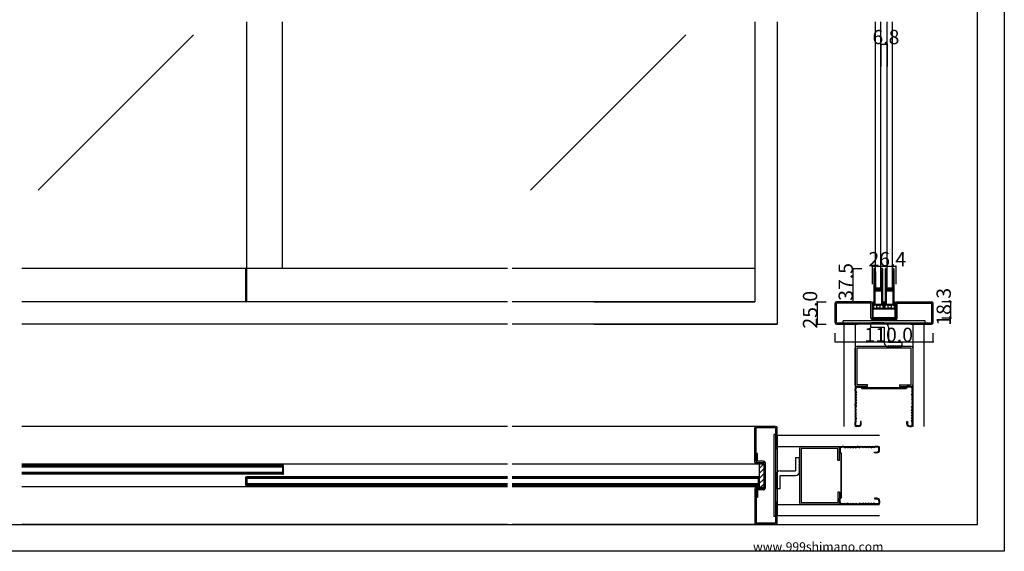
# Model space of a CAD drawing. Extents: x 0 to 1680, y 0 to 1186.
# Drawn here: x 575 to 1680, y 2 to 599 of the extents above; entities that cross this region are included whole.
import ezdxf

# ---------------------------------------------------------------- set-up
doc = ezdxf.new("R2010")
doc.units = 0
doc.header["$LTSCALE"] = 4
doc.header["$MEASUREMENT"] = 0
for name, color, linetype in [('_0-0_', 7, 'CONTINUOUS'), ('_0-1_', 7, 'CONTINUOUS'), ('_0-2_', 7, 'CONTINUOUS'), ('_0-3_', 7, 'CONTINUOUS'), ('_0-4_', 7, 'CONTINUOUS')]:
    doc.layers.add(name, color=color, linetype=linetype)

msp = doc.modelspace()

# ---------------------------------------------------------------- linework, layer by layer
at = {"layer": '_0-0_', "color": 7, "linetype": 'Continuous'}
for p, q in [((1680, 1186), (1680, 2)), ((1650, 32), (1650, 1156)), ((30, 32), (1650, 32)), ((1680, 2), (0, 2))]:
    msp.add_line(p, q, dxfattribs=at)
at = {"layer": '_0-1_', "color": 7, "linetype": 'Continuous'}
for p, q in [((1122.5, 319.5), (577.5, 319.5)), ((828.8, 282), (828.8, 319.5)), ((830, 282), (830, 319.5)), ((1400, 319.5), (1127.5, 319.5)), ((1533.6, 318.7), (1533.6, 317.7)), ((1533.6, 317.7), (1533.6, 316.5)), ((1533.6, 316.5), (1533.6, 311.5)), ((1533.6, 311.5), (1533.6, 305)), ((1534.2, 317.7), (1534.2, 318.7)), ((1534.2, 316.5), (1534.2, 317.7)), ((1534.2, 311.5), (1534.2, 316.5)), ((1534.2, 305), (1534.2, 311.5)), ((1534.5, 318.7), (1534.5, 317.7)), ((1534.5, 317.7), (1534.5, 316.5)), ((1534.5, 316.5), (1534.5, 311.5)), ((1534.5, 311.5), (1534.5, 305)), ((1535.1, 317.7), (1535.1, 318.7)), ((1535.1, 316.5), (1535.1, 317.7)), ((1535.1, 311.5), (1535.1, 316.5)), ((1535.1, 305), (1535.1, 311.5)), ((1542.1, 318.7), (1542.1, 317.7)), ((1542.1, 317.7), (1542.1, 317.5)), ((1542.1, 317.5), (1542.1, 315.5)), ((1542.1, 315.5), (1542.1, 313.2)), ((1542.1, 313.2), (1542.1, 312)), ((1542.1, 312), (1542.1, 310)), ((1542.1, 310), (1542.1, 308.8)), ((1542.7, 317.7), (1542.7, 318.7)), ((1542.7, 317.5), (1542.7, 317.7)), ((1542.7, 315.5), (1542.7, 317.5)), ((1542.7, 313.2), (1542.7, 315.5)), ((1542.7, 312), (1542.7, 313.2)), ((1542.7, 310), (1542.7, 312)), ((1542.7, 308.8), (1542.7, 310)), ((1543, 318.7), (1543, 317.7)), ((1543, 317.7), (1543, 317.5)), ((1543, 317.5), (1543, 314.8)), ((1543, 314.8), (1543, 313.2)), ((1543, 313.2), (1543, 312)), ((1543, 312), (1543, 310)), ((1543, 310), (1543, 308.8)), ((1543.6, 317.7), (1543.6, 318.7)), ((1543.6, 317.5), (1543.6, 317.7)), ((1543.6, 314.8), (1543.6, 317.5)), ((1543.6, 313.2), (1543.6, 314.8)), ((1543.6, 312), (1543.6, 313.2)), ((1543.6, 310), (1543.6, 312)), ((1543.6, 308.8), (1543.6, 310)), ((1546.4, 318.7), (1546.4, 317.7)), ((1546.4, 317.7), (1546.4, 316.5)), ((1546.4, 316.5), (1546.4, 311.5)), ((1546.4, 311.5), (1546.4, 305)), ((1547, 317.7), (1547, 318.7)), ((1547, 316.5), (1547, 317.7)), ((1547, 311.5), (1547, 316.5)), ((1547, 305), (1547, 311.5)), ((1547.3, 318.7), (1547.3, 317.7)), ((1547.3, 317.7), (1547.3, 316.5)), ((1547.3, 316.5), (1547.3, 311.5)), ((1547.3, 311.5), (1547.3, 305)), ((1547.9, 317.7), (1547.9, 318.7)), ((1547.9, 316.5), (1547.9, 317.7)), ((1547.9, 311.5), (1547.9, 316.5)), ((1547.9, 305), (1547.9, 311.5)), ((1554.9, 318.7), (1554.9, 317.7)), ((1554.9, 317.7), (1554.9, 317.5)), ((1554.9, 317.5), (1554.9, 315.5)), ((1554.9, 315.5), (1554.9, 313.2)), ((1554.9, 313.2), (1554.9, 312)), ((1554.9, 312), (1554.9, 310)), ((1554.9, 310), (1554.9, 308.8)), ((1555.5, 317.7), (1555.5, 318.7)), ((1555.5, 317.5), (1555.5, 317.7)), ((1555.5, 315.5), (1555.5, 317.5)), ((1555.5, 313.2), (1555.5, 315.5)), ((1555.5, 312), (1555.5, 313.2)), ((1555.5, 310), (1555.5, 312)), ((1555.5, 308.8), (1555.5, 310)), ((1555.8, 318.7), (1555.8, 317.7)), ((1555.8, 317.7), (1555.8, 317.5)), ((1555.8, 317.5), (1555.8, 314.8)), ((1555.8, 314.8), (1555.8, 313.2)), ((1555.8, 313.2), (1555.8, 312)), ((1555.8, 312), (1555.8, 310)), ((1555.8, 310), (1555.8, 308.8)), ((1556.4, 317.7), (1556.4, 318.7)), ((1556.4, 317.5), (1556.4, 317.7)), ((1556.4, 314.8), (1556.4, 317.5)), ((1556.4, 313.2), (1556.4, 314.8)), ((1556.4, 312), (1556.4, 313.2)), ((1556.4, 310), (1556.4, 312)), ((1556.4, 308.8), (1556.4, 310)), ((1533.6, 305), (1533.6, 303.8)), ((1533.6, 303.8), (1533.6, 297.7)), ((1534.2, 303.8), (1534.2, 305)), ((1534.2, 297.7), (1534.2, 303.8)), ((1534.5, 305), (1534.5, 303.8)), ((1534.5, 303.8), (1534.5, 299.9)), ((1534.5, 299.9), (1534.5, 297.8)), ((1535.1, 303.8), (1535.1, 305)), ((1535.1, 299.9), (1535.1, 303.8)), ((1535.1, 297.8), (1535.1, 299.9)), ((1542.1, 308.8), (1542.1, 302.8)), ((1542.1, 302.8), (1542.1, 300.6)), ((1542.1, 300.6), (1542.1, 300)), ((1542.1, 300), (1542.1, 299.8)), ((1542.1, 299.8), (1542.1, 299.1)), ((1542.1, 299.1), (1542.1, 298.5)), ((1542.1, 298.5), (1542.1, 297)), ((1542.7, 302.8), (1542.7, 308.8)), ((1542.7, 300.6), (1542.7, 302.8)), ((1542.7, 300), (1542.7, 300.6)), ((1542.7, 299.8), (1542.7, 300)), ((1542.7, 299.1), (1542.7, 299.8)), ((1542.7, 298.5), (1542.7, 299.1)), ((1542.7, 297), (1542.7, 298.5)), ((1543, 308.8), (1543, 302.8)), ((1543, 302.8), (1543, 294.3)), ((1543.6, 302.8), (1543.6, 308.8)), ((1543.6, 294.3), (1543.6, 302.8)), ((1546.4, 305), (1546.4, 303.8)), ((1546.4, 303.8), (1546.4, 297.7)), ((1547, 303.8), (1547, 305)), ((1547, 297.7), (1547, 303.8)), ((1547.3, 305), (1547.3, 303.8)), ((1547.3, 303.8), (1547.3, 299.9)), ((1547.3, 299.9), (1547.3, 297.8)), ((1547.9, 303.8), (1547.9, 305)), ((1547.9, 299.9), (1547.9, 303.8)), ((1547.9, 297.8), (1547.9, 299.9)), ((1554.9, 308.8), (1554.9, 302.8)), ((1554.9, 302.8), (1554.9, 300.6)), ((1554.9, 300.6), (1554.9, 300)), ((1554.9, 300), (1554.9, 299.8)), ((1554.9, 299.8), (1554.9, 299.1)), ((1554.9, 299.1), (1554.9, 298.5)), ((1554.9, 298.5), (1554.9, 297)), ((1555.5, 302.8), (1555.5, 308.8)), ((1555.5, 300.6), (1555.5, 302.8)), ((1555.5, 300), (1555.5, 300.6)), ((1555.5, 299.8), (1555.5, 300)), ((1555.5, 299.1), (1555.5, 299.8)), ((1555.5, 298.5), (1555.5, 299.1)), ((1555.5, 297), (1555.5, 298.5)), ((1555.8, 308.8), (1555.8, 302.8)), ((1555.8, 302.8), (1555.8, 294.3)), ((1556.4, 302.8), (1556.4, 308.8)), ((1556.4, 294.3), (1556.4, 302.8)), ((1533.6, 297.7), (1533.6, 288)), ((1533.6, 288), (1533.6, 286)), ((1534.2, 288), (1534.2, 297.7)), ((1534.2, 286), (1534.2, 288)), ((1534.5, 295), (1534.5, 293.7)), ((1534.5, 293.7), (1534.5, 293.5)), ((1534.5, 293.5), (1534.5, 292.7)), ((1534.5, 292.7), (1534.5, 288)), ((1534.5, 288), (1534.5, 286)), ((1535.1, 293.7), (1535.1, 295)), ((1535.1, 293.5), (1535.1, 293.7)), ((1535.1, 292.7), (1535.1, 293.5)), ((1535.1, 288), (1535.1, 292.7)), ((1535.1, 286), (1535.1, 288)), ((1535.9, 296.7), (1535.3, 296.7)), ((1535.3, 296.7), (1535.3, 296.1)), ((1535.3, 296.1), (1535.9, 296.1)), ((1535.9, 295.1), (1535.3, 295.1)), ((1535.3, 295.1), (1535.3, 294.5)), ((1535.3, 294.5), (1535.9, 294.5)), ((1537.5, 297.5), (1535.4, 297.5)), ((1535.4, 296.9), (1537.5, 296.9)), ((1537.5, 295.9), (1535.4, 295.9)), ((1535.4, 295.3), (1537.5, 295.3)), ((1536.2, 296.7), (1535.9, 296.7)), ((1535.9, 296.1), (1536.2, 296.1)), ((1536.2, 295.1), (1535.9, 295.1)), ((1535.9, 294.5), (1536.2, 294.5)), ((1536.7, 296.7), (1536.2, 296.7)), ((1536.2, 296.1), (1536.7, 296.1)), ((1536.7, 295.1), (1536.2, 295.1)), ((1536.2, 294.5), (1536.7, 294.5)), ((1537.7, 296.7), (1536.7, 296.7)), ((1536.7, 296.1), (1537.7, 296.1)), ((1537.7, 295.1), (1536.7, 295.1)), ((1536.7, 294.5), (1537.7, 294.5)), ((1538.1, 297.5), (1537.5, 297.5)), ((1537.5, 296.9), (1538.1, 296.9)), ((1538.1, 295.9), (1537.5, 295.9)), ((1537.5, 295.3), (1538.1, 295.3)), ((1538.3, 296.7), (1537.7, 296.7)), ((1537.7, 296.1), (1538.3, 296.1)), ((1538.3, 295.1), (1537.7, 295.1)), ((1537.7, 294.5), (1538.3, 294.5)), ((1538.5, 297.5), (1538.1, 297.5)), ((1538.1, 296.9), (1538.5, 296.9)), ((1538.5, 295.9), (1538.1, 295.9)), ((1538.1, 295.3), (1538.5, 295.3)), ((1538.5, 296.7), (1538.3, 296.7)), ((1538.3, 296.1), (1538.5, 296.1)), ((1538.5, 295.1), (1538.3, 295.1)), ((1538.3, 294.5), (1538.5, 294.5)), ((1539.5, 297.5), (1538.5, 297.5)), ((1538.5, 296.9), (1539.5, 296.9)), ((1539.5, 296.7), (1538.5, 296.7)), ((1538.5, 296.1), (1539.5, 296.1)), ((1539.5, 295.9), (1538.5, 295.9)), ((1538.5, 295.3), (1539.5, 295.3)), ((1539.5, 295.1), (1538.5, 295.1)), ((1538.5, 294.5), (1539.5, 294.5)), ((1539.7, 297.5), (1539.5, 297.5)), ((1539.5, 296.9), (1539.7, 296.9)), ((1539.7, 296.7), (1539.5, 296.7)), ((1539.5, 296.1), (1539.7, 296.1)), ((1539.7, 295.9), (1539.5, 295.9)), ((1539.5, 295.3), (1539.7, 295.3)), ((1539.7, 295.1), (1539.5, 295.1)), ((1539.5, 294.5), (1539.7, 294.5)), ((1540.5, 297.5), (1539.7, 297.5)), ((1539.7, 296.9), (1540.5, 296.9)), ((1541.8, 296.7), (1539.7, 296.7)), ((1539.7, 296.1), (1541.8, 296.1)), ((1540.5, 295.9), (1539.7, 295.9)), ((1539.7, 295.3), (1540.5, 295.3)), ((1541.8, 295.1), (1539.7, 295.1)), ((1539.7, 294.5), (1541.8, 294.5)), ((1541, 297.5), (1540.5, 297.5)), ((1540.5, 296.9), (1541, 296.9)), ((1541, 295.9), (1540.5, 295.9)), ((1540.5, 295.3), (1541, 295.3)), ((1541.3, 297.5), (1541, 297.5)), ((1541, 296.9), (1541.3, 296.9)), ((1541.3, 295.9), (1541, 295.9)), ((1541, 295.3), (1541.3, 295.3)), ((1541.9, 297.5), (1541.3, 297.5)), ((1541.3, 296.9), (1541.9, 296.9)), ((1541.9, 295.9), (1541.3, 295.9)), ((1541.3, 295.3), (1541.9, 295.3)), ((1541.9, 296.9), (1541.9, 297.5)), ((1541.9, 295.3), (1541.9, 295.9)), ((1542.1, 294.2), (1542.1, 292.1)), ((1542.1, 292.1), (1542.1, 288.2)), ((1542.1, 288.2), (1542.1, 287)), ((1542.7, 292.1), (1542.7, 294.2)), ((1542.7, 288.2), (1542.7, 292.1)), ((1542.7, 287), (1542.7, 288.2)), ((1543, 294.3), (1543, 288.2)), ((1543, 288.2), (1543, 287)), ((1543.6, 288.2), (1543.6, 294.3)), ((1543.6, 287), (1543.6, 288.2)), ((1546.4, 297.7), (1546.4, 288)), ((1546.4, 288), (1546.4, 286)), ((1547, 288), (1547, 297.7)), ((1547, 286), (1547, 288)), ((1547.3, 295), (1547.3, 293.7)), ((1547.3, 293.7), (1547.3, 293.5)), ((1547.3, 293.5), (1547.3, 292.7)), ((1547.3, 292.7), (1547.3, 288)), ((1547.3, 288), (1547.3, 286)), ((1547.9, 293.7), (1547.9, 295)), ((1547.9, 293.5), (1547.9, 293.7)), ((1547.9, 292.7), (1547.9, 293.5)), ((1547.9, 288), (1547.9, 292.7)), ((1547.9, 286), (1547.9, 288)), ((1548.7, 296.7), (1548.1, 296.7)), ((1548.1, 296.7), (1548.1, 296.1)), ((1548.1, 296.1), (1548.7, 296.1)), ((1548.7, 295.1), (1548.1, 295.1)), ((1548.1, 295.1), (1548.1, 294.5)), ((1548.1, 294.5), (1548.7, 294.5)), ((1550.3, 297.5), (1548.2, 297.5)), ((1548.2, 296.9), (1550.3, 296.9)), ((1550.3, 295.9), (1548.2, 295.9)), ((1548.2, 295.3), (1550.3, 295.3)), ((1549, 296.7), (1548.7, 296.7)), ((1548.7, 296.1), (1549, 296.1)), ((1549, 295.1), (1548.7, 295.1)), ((1548.7, 294.5), (1549, 294.5)), ((1549.5, 296.7), (1549, 296.7)), ((1549, 296.1), (1549.5, 296.1)), ((1549.5, 295.1), (1549, 295.1)), ((1549, 294.5), (1549.5, 294.5)), ((1550.5, 296.7), (1549.5, 296.7)), ((1549.5, 296.1), (1550.5, 296.1)), ((1550.5, 295.1), (1549.5, 295.1)), ((1549.5, 294.5), (1550.5, 294.5)), ((1550.9, 297.5), (1550.3, 297.5)), ((1550.3, 296.9), (1550.9, 296.9)), ((1550.9, 295.9), (1550.3, 295.9)), ((1550.3, 295.3), (1550.9, 295.3)), ((1551.1, 296.7), (1550.5, 296.7)), ((1550.5, 296.1), (1551.1, 296.1)), ((1551.1, 295.1), (1550.5, 295.1)), ((1550.5, 294.5), (1551.1, 294.5)), ((1551.3, 297.5), (1550.9, 297.5)), ((1550.9, 296.9), (1551.3, 296.9)), ((1551.3, 295.9), (1550.9, 295.9)), ((1550.9, 295.3), (1551.3, 295.3)), ((1551.3, 296.7), (1551.1, 296.7)), ((1551.1, 296.1), (1551.3, 296.1)), ((1551.3, 295.1), (1551.1, 295.1)), ((1551.1, 294.5), (1551.3, 294.5)), ((1552.3, 297.5), (1551.3, 297.5)), ((1551.3, 296.9), (1552.3, 296.9)), ((1552.3, 296.7), (1551.3, 296.7)), ((1551.3, 296.1), (1552.3, 296.1)), ((1552.3, 295.9), (1551.3, 295.9)), ((1551.3, 295.3), (1552.3, 295.3)), ((1552.3, 295.1), (1551.3, 295.1)), ((1551.3, 294.5), (1552.3, 294.5)), ((1552.5, 297.5), (1552.3, 297.5)), ((1552.3, 296.9), (1552.5, 296.9)), ((1552.5, 296.7), (1552.3, 296.7)), ((1552.3, 296.1), (1552.5, 296.1)), ((1552.5, 295.9), (1552.3, 295.9)), ((1552.3, 295.3), (1552.5, 295.3)), ((1552.5, 295.1), (1552.3, 295.1)), ((1552.3, 294.5), (1552.5, 294.5)), ((1553.3, 297.5), (1552.5, 297.5)), ((1552.5, 296.9), (1553.3, 296.9)), ((1554.6, 296.7), (1552.5, 296.7)), ((1552.5, 296.1), (1554.6, 296.1)), ((1553.3, 295.9), (1552.5, 295.9)), ((1552.5, 295.3), (1553.3, 295.3)), ((1554.6, 295.1), (1552.5, 295.1)), ((1552.5, 294.5), (1554.6, 294.5)), ((1553.8, 297.5), (1553.3, 297.5)), ((1553.3, 296.9), (1553.8, 296.9)), ((1553.8, 295.9), (1553.3, 295.9)), ((1553.3, 295.3), (1553.8, 295.3)), ((1554.1, 297.5), (1553.8, 297.5)), ((1553.8, 296.9), (1554.1, 296.9)), ((1554.1, 295.9), (1553.8, 295.9)), ((1553.8, 295.3), (1554.1, 295.3)), ((1554.7, 297.5), (1554.1, 297.5)), ((1554.1, 296.9), (1554.7, 296.9)), ((1554.7, 295.9), (1554.1, 295.9)), ((1554.1, 295.3), (1554.7, 295.3)), ((1554.7, 296.9), (1554.7, 297.5)), ((1554.7, 295.3), (1554.7, 295.9)), ((1554.9, 294.2), (1554.9, 292.1)), ((1554.9, 292.1), (1554.9, 288.2)), ((1554.9, 288.2), (1554.9, 287)), ((1555.5, 292.1), (1555.5, 294.2)), ((1555.5, 288.2), (1555.5, 292.1)), ((1555.5, 287), (1555.5, 288.2)), ((1555.8, 294.3), (1555.8, 288.2)), ((1555.8, 288.2), (1555.8, 287)), ((1556.4, 288.2), (1556.4, 294.3)), ((1556.4, 287), (1556.4, 288.2)), ((1532.3, 277.7), (1532.3, 282)), ((1532.3, 282), (1533.1, 282)), ((1532.3, 276.2), (1532.3, 277.7)), ((1533.1, 282), (1533.1, 277.7)), ((1533.1, 277.7), (1533.1, 276.2)), ((1533.6, 286), (1533.6, 284.8)), ((1533.6, 284.8), (1533.6, 283.2)), ((1533.6, 283.2), (1533.6, 281.5)), ((1533.6, 281.5), (1533.6, 280.5)), ((1533.6, 280.5), (1533.6, 280.3)), ((1533.6, 280.3), (1533.6, 279.2)), ((1534.2, 284.8), (1534.2, 286)), ((1534.2, 283.2), (1534.2, 284.8)), ((1534.2, 281.5), (1534.2, 283.2)), ((1534.2, 280.5), (1534.2, 281.5)), ((1534.2, 280.3), (1534.2, 280.5)), ((1534.2, 279.2), (1534.2, 280.3)), ((1534.5, 286), (1534.5, 284.8)), ((1534.5, 284.8), (1534.5, 281.5)), ((1534.5, 281.5), (1534.5, 280.5)), ((1534.5, 280.5), (1534.5, 280.3)), ((1534.5, 280.3), (1534.5, 279.2)), ((1535, 278.5), (1535, 279.5)), ((1535, 279.5), (1542.2, 279.5)), ((1542.2, 278.5), (1535, 278.5)), ((1535.1, 284.8), (1535.1, 286)), ((1535.1, 281.5), (1535.1, 284.8)), ((1535.1, 280.5), (1535.1, 281.5)), ((1535.1, 280.3), (1535.1, 280.5)), ((1535.1, 279.2), (1535.1, 280.3)), ((1536.8, 275), (1536.8, 278.5)), ((1536.8, 278.5), (1538.6, 278.5)), ((1538.6, 278.5), (1540.3, 278.5)), ((1540.3, 278.5), (1540.3, 275)), ((1542.1, 287), (1542.1, 286.2)), ((1542.1, 286.2), (1542.1, 285.2)), ((1542.1, 285.2), (1542.1, 281.5)), ((1542.1, 281.5), (1542.1, 280.5)), ((1542.1, 280.5), (1542.1, 280.3)), ((1542.1, 280.3), (1542.1, 279.2)), ((1542.2, 279.5), (1542.2, 278.5)), ((1542.7, 286.2), (1542.7, 287)), ((1542.7, 285.2), (1542.7, 286.2)), ((1542.7, 281.5), (1542.7, 285.2)), ((1542.7, 280.5), (1542.7, 281.5)), ((1542.7, 280.3), (1542.7, 280.5)), ((1542.7, 279.2), (1542.7, 280.3)), ((1543, 287), (1543, 286.2)), ((1543, 286.2), (1543, 285.2)), ((1543, 285.2), (1543, 281.5)), ((1543, 281.5), (1543, 280.5)), ((1543, 280.5), (1543, 280.3)), ((1543, 280.3), (1543, 279.2)), ((1543.6, 286.2), (1543.6, 287)), ((1543.6, 285.2), (1543.6, 286.2)), ((1543.6, 281.5), (1543.6, 285.2)), ((1543.6, 280.5), (1543.6, 281.5)), ((1543.6, 280.3), (1543.6, 280.5)), ((1543.6, 279.2), (1543.6, 280.3)), ((1544.1, 280.5), (1544.1, 281.1)), ((1544.1, 279.5), (1544.1, 280.5)), ((1544.1, 278.2), (1544.1, 279.5)), ((1544.1, 277.7), (1544.1, 278.2)), ((1544.1, 276.2), (1544.1, 277.7)), ((1544.9, 281.1), (1544.9, 280.5)), ((1544.9, 280.5), (1544.9, 279.5)), ((1544.9, 279.5), (1544.9, 278.2)), ((1544.9, 278.2), (1544.9, 275.4)), ((1545.1, 280.5), (1545.1, 281.1)), ((1545.1, 279.5), (1545.1, 280.5)), ((1545.1, 278.2), (1545.1, 279.5)), ((1545.1, 275.4), (1545.1, 278.2)), ((1545.9, 281.1), (1545.9, 280.5)), ((1545.9, 280.5), (1545.9, 279.5)), ((1545.9, 279.5), (1545.9, 278.2)), ((1545.9, 278.2), (1545.9, 277.7)), ((1545.9, 277.7), (1545.9, 276.2)), ((1546.4, 286), (1546.4, 284.8)), ((1546.4, 284.8), (1546.4, 283.2)), ((1546.4, 283.2), (1546.4, 281.5)), ((1546.4, 281.5), (1546.4, 280.5)), ((1546.4, 280.5), (1546.4, 280.3)), ((1546.4, 280.3), (1546.4, 279.2)), ((1547, 284.8), (1547, 286)), ((1547, 283.2), (1547, 284.8)), ((1547, 281.5), (1547, 283.2)), ((1547, 280.5), (1547, 281.5)), ((1547, 280.3), (1547, 280.5)), ((1547, 279.2), (1547, 280.3)), ((1547.3, 286), (1547.3, 284.8)), ((1547.3, 284.8), (1547.3, 281.5)), ((1547.3, 281.5), (1547.3, 280.5)), ((1547.3, 280.5), (1547.3, 280.3)), ((1547.3, 280.3), (1547.3, 279.2)), ((1547.8, 278.5), (1547.8, 279.5)), ((1547.8, 279.5), (1555, 279.5)), ((1555, 278.5), (1547.8, 278.5)), ((1547.9, 284.8), (1547.9, 286)), ((1547.9, 281.5), (1547.9, 284.8)), ((1547.9, 280.5), (1547.9, 281.5)), ((1547.9, 280.3), (1547.9, 280.5)), ((1547.9, 279.2), (1547.9, 280.3)), ((1549.7, 275), (1549.7, 278.5)), ((1549.7, 278.5), (1551.4, 278.5)), ((1551.4, 278.5), (1553.2, 278.5)), ((1553.2, 278.5), (1553.2, 275)), ((1554.9, 287), (1554.9, 286.2)), ((1554.9, 286.2), (1554.9, 285.2)), ((1554.9, 285.2), (1554.9, 281.5)), ((1554.9, 281.5), (1554.9, 280.5)), ((1554.9, 280.5), (1554.9, 280.3)), ((1554.9, 280.3), (1554.9, 279.2)), ((1555, 279.5), (1555, 278.5)), ((1555.5, 286.2), (1555.5, 287)), ((1555.5, 285.2), (1555.5, 286.2)), ((1555.5, 281.5), (1555.5, 285.2)), ((1555.5, 280.5), (1555.5, 281.5)), ((1555.5, 280.3), (1555.5, 280.5)), ((1555.5, 279.2), (1555.5, 280.3)), ((1555.8, 287), (1555.8, 286.2)), ((1555.8, 286.2), (1555.8, 285.2)), ((1555.8, 285.2), (1555.8, 281.5)), ((1555.8, 281.5), (1555.8, 280.5)), ((1555.8, 280.5), (1555.8, 280.3)), ((1555.8, 280.3), (1555.8, 279.2)), ((1556.4, 286.2), (1556.4, 287)), ((1556.4, 285.2), (1556.4, 286.2)), ((1556.4, 281.5), (1556.4, 285.2)), ((1556.4, 280.5), (1556.4, 281.5)), ((1556.4, 280.3), (1556.4, 280.5)), ((1556.4, 279.2), (1556.4, 280.3)), ((1556.9, 277.7), (1556.9, 282)), ((1556.9, 282), (1557.7, 282)), ((1556.9, 276.2), (1556.9, 277.7)), ((1557.7, 282), (1557.7, 277.7)), ((1557.7, 277.7), (1557.7, 276.2)), ((1532.3, 275.4), (1532.3, 276.2)), ((1532.3, 276.2), (1532.3, 276.2)), ((1533, 274.2), (1557, 274.2)), ((1533, 269.2), (1533, 274.2)), ((1533, 274.2), (1557, 274.2)), ((1533, 264.2), (1533, 274.2)), ((1533.1, 276.2), (1533.1, 275.4)), ((1533.5, 275), (1534.3, 275)), ((1534.3, 274.2), (1533.5, 274.2)), ((1534.3, 275), (1538.6, 275)), ((1538.6, 274.2), (1534.3, 274.2)), ((1540.3, 275), (1536.8, 275)), ((1538.6, 275), (1541.6, 275)), ((1541.6, 274.2), (1538.6, 274.2)), ((1541.6, 275), (1542.9, 275)), ((1542.9, 274.2), (1541.6, 274.2)), ((1542.9, 275), (1543.7, 275)), ((1543.7, 274.2), (1542.9, 274.2)), ((1544.1, 275.4), (1544.1, 276.2)), ((1545.9, 276.2), (1545.9, 275.4)), ((1546.3, 275), (1547.1, 275)), ((1547.1, 274.2), (1546.3, 274.2)), ((1547.1, 275), (1548.4, 275)), ((1548.4, 274.2), (1547.1, 274.2)), ((1548.4, 275), (1551.4, 275)), ((1551.4, 274.2), (1548.4, 274.2)), ((1553.2, 275), (1549.7, 275)), ((1551.4, 275), (1555.7, 275)), ((1555.7, 274.2), (1551.4, 274.2)), ((1555.7, 275), (1556.5, 275)), ((1556.5, 274.2), (1555.7, 274.2)), ((1556.9, 275.4), (1556.9, 276.2)), ((1557, 274.2), (1557, 269.2)), ((1557, 274.2), (1557, 264.2)), ((1557.7, 276.2), (1557.7, 276.2)), ((1557.7, 276.2), (1557.7, 275.4)), ((1557, 264.2), (1533, 264.2)), ((1122.5, 99.7), (577.5, 99.7)), ((1403.8, 99.7), (1127.5, 99.7)), ((870, 98.4), (577.5, 98.4)), ((870, 96.9), (577.5, 96.9)), ((870, 89.9), (577.5, 89.9)), ((870, 98.4), (870, 88.4)), ((871.2, 98.4), (870, 98.4)), ((871.2, 88.4), (871.2, 98.4)), ((870, 88.4), (577.5, 88.4)), ((828.8, 75.6), (828.8, 85.6)), ((828.8, 85.6), (830, 85.6)), ((830, 85.6), (830, 75.6)), ((1122.5, 85.6), (830, 85.6)), ((1122.5, 84.1), (830, 84.1)), ((870, 88.4), (871.2, 88.4)), ((1403.8, 85.6), (1127.5, 85.6)), ((1403.8, 84.1), (1127.5, 84.1)), ((1403.8, 85.6), (1403.8, 75.6)), ((1405, 85.6), (1403.8, 85.6)), ((1405, 75.6), (1405, 85.6)), ((1122.5, 74.3), (577.5, 74.3)), ((830, 75.6), (828.8, 75.6)), ((1122.5, 77.1), (830, 77.1)), ((1122.5, 75.6), (830, 75.6)), ((1403.8, 77.1), (1127.5, 77.1)), ((1403.8, 75.6), (1127.5, 75.6)), ((1403.8, 74.3), (1127.5, 74.3)), ((1403.8, 75.6), (1405, 75.6))]:
    msp.add_line(p, q, dxfattribs=at)
for centre, radius, start, end in [((1534.3, 318.7), 0.75, 109.819, 180.0001), ((1534.3, 318.7), 0.75, 89.999, 109.8262), ((1534.3, 318.7), 0.15, 90, 180), ((1534.3, 318.7), 0.75, 360, 90), ((1534.3, 318.7), 0.15, 360, 90), ((1542.8, 318.7), 0.75, 109.819, 180.0001), ((1542.8, 318.7), 0.75, 89.999, 109.8262), ((1542.8, 318.7), 0.15, 90, 180), ((1542.8, 318.7), 0.75, 360, 90), ((1542.8, 318.7), 0.15, 360, 90), ((1547.1, 318.7), 0.75, 109.819, 180.0001), ((1547.1, 318.7), 0.75, 89.999, 109.8262), ((1547.1, 318.7), 0.15, 90, 180), ((1547.1, 318.7), 0.75, 360, 90), ((1547.1, 318.7), 0.15, 360, 90), ((1555.6, 318.7), 0.75, 109.819, 180.0001), ((1555.6, 318.7), 0.75, 89.999, 109.8262), ((1555.6, 318.7), 0.15, 90, 180), ((1555.6, 318.7), 0.75, 360, 90), ((1555.6, 318.7), 0.15, 360, 90), ((1535.4, 297.8), 0.9, 180, 270), ((1535.4, 295), 0.9, 90, 180), ((1535.4, 297.8), 0.3, 180, 270), ((1535.4, 295), 0.3, 90, 180), ((1541.8, 297), 0.9, 270, 0), ((1541.8, 297), 0.3, 270, 0), ((1541.8, 294.2), 0.9, 360, 90), ((1541.8, 294.2), 0.3, 360, 90), ((1548.2, 297.8), 0.9, 180, 270), ((1548.2, 295), 0.9, 90, 180), ((1548.2, 297.8), 0.3, 180, 270), ((1548.2, 295), 0.3, 90, 180), ((1554.6, 297), 0.9, 270, 0), ((1554.6, 297), 0.3, 270, 0), ((1554.6, 294.2), 0.9, 360, 90), ((1554.6, 294.2), 0.3, 360, 90), ((1534.3, 279.2), 0.75, 179.9999, 250.181), ((1534.3, 279.2), 0.75, 250.1748, 270), ((1534.3, 279.2), 0.15, 180, 270), ((1534.3, 279.2), 0.75, 270, 0), ((1534.3, 279.2), 0.15, 270, 0), ((1542.8, 279.2), 0.75, 179.9999, 250.181), ((1542.8, 279.2), 0.75, 250.1748, 270), ((1542.8, 279.2), 0.15, 180, 270), ((1542.8, 279.2), 0.15, 270, 0), ((1542.8, 279.2), 0.75, 270, 0), ((1545, 281.1), 0.9, 90, 180), ((1545, 281.1), 0.1, 90, 180), ((1545, 281.1), 0.9, 360, 90), ((1545, 281.1), 0.1, 360, 90), ((1547.1, 279.2), 0.75, 179.9999, 250.181), ((1547.1, 279.2), 0.75, 250.1748, 270), ((1547.1, 279.2), 0.15, 180, 270), ((1547.1, 279.2), 0.75, 270, 0), ((1547.1, 279.2), 0.15, 270, 0), ((1555.6, 279.2), 0.75, 179.9999, 250.181), ((1555.6, 279.2), 0.75, 250.1748, 270), ((1555.6, 279.2), 0.15, 180, 270), ((1555.6, 279.2), 0.15, 270, 0), ((1555.6, 279.2), 0.75, 270, 0), ((1533.5, 275.4), 1.2, 180, 270), ((1533.5, 275.4), 0.4, 180, 270), ((1543.7, 275.4), 0.4, 270, 0), ((1543.7, 275.4), 1.2, 270, 0), ((1546.3, 275.4), 1.2, 180, 270), ((1546.3, 275.4), 0.4, 180, 270), ((1556.5, 275.4), 0.4, 270, 0), ((1556.5, 275.4), 1.2, 270, 0)]:
    msp.add_arc(centre, radius, start, end, dxfattribs=at)
at = {"layer": '_0-2_', "color": 132, "linetype": 'Continuous'}
for p, q in [((830, 319.5), (830, 596.5)), ((870, 319.5), (870, 596.5)), ((1535.6, 297.5), (1535.6, 596.5)), ((1541.6, 297.5), (1541.6, 596.5)), ((1548.4, 297.5), (1548.4, 596.5)), ((1554.4, 297.5), (1554.4, 596.5)), ((770.1, 582), (595.8, 407.6)), ((1322.6, 582), (1148.3, 407.6)), ((1535.6, 316.2), (1535.6, 297.5)), ((1541.6, 316.2), (1541.6, 297.5)), ((870, 96.4), (577.5, 96.4)), ((870, 90.4), (577.5, 90.4)), ((1122.5, 83.6), (830, 83.6)), ((1122.5, 77.6), (830, 77.6)), ((1403.8, 83.6), (1127.5, 83.6)), ((1403.8, 77.6), (1127.5, 77.6))]:
    msp.add_line(p, q, dxfattribs=at)
at = {"layer": '_0-3_', "color": 54, "linetype": 'Continuous'}
for p, q in [((1400, 596.5), (1400, 282)), ((1425, 596.5), (1425, 257)), ((852.5, 282), (577.5, 282)), ((1122.5, 282), (852.5, 282)), ((1219.2, 282), (1127.5, 282)), ((1400, 282), (1219.2, 282)), ((1219.2, 282), (1400, 282)), ((1490, 258.6), (1490, 280.4)), ((1491.5, 258.5), (1491.5, 280.5)), ((1530.3, 280.4), (1491.5, 280.4)), ((1530.2, 282), (1491.6, 282)), ((1530.3, 263.8), (1530.3, 280.4)), ((1531.8, 280.4), (1531.8, 263.7)), ((1532.3, 281.5), (1532.3, 282)), ((1557.7, 281.5), (1557.7, 282)), ((1558.2, 280.4), (1558.2, 263.7)), ((1559.7, 280.4), (1598.5, 280.4)), ((1559.7, 263.8), (1559.7, 280.4)), ((1559.8, 282), (1598.4, 282)), ((1598.5, 258.5), (1598.5, 280.5)), ((1600, 258.6), (1600, 280.4)), ((852.5, 257), (577.5, 257)), ((1122.5, 257), (852.5, 257)), ((1219.2, 257), (1127.5, 257)), ((1425, 257), (1219.2, 257)), ((1219.2, 257), (1425, 257)), ((1491.5, 258.5), (1515, 258.5)), ((1491.6, 257), (1515, 257)), ((1591, 260.8), (1499, 260.8)), ((1499, 258.5), (1499, 260.8)), ((1590, 257), (1500, 257)), ((1500, 257), (1500, 142)), ((1512.5, 257), (1512.5, 142)), ((1515, 257), (1515, 258.5)), ((1515, 258.5), (1575, 258.5)), ((1530.1, 253.5), (1530.1, 258.5)), ((1545.1, 258.5), (1530.1, 258.5)), ((1558.2, 263.7), (1531.8, 263.7)), ((1558.1, 262.2), (1531.9, 262.2)), ((1575, 258.5), (1598.5, 258.5)), ((1575, 257), (1575, 258.5)), ((1575, 257), (1598.4, 257)), ((1577.5, 257), (1577.5, 142)), ((1590, 142), (1590, 257)), ((1591, 258.5), (1591, 260.8)), ((1530.1, 253.5), (1545.1, 253.5)), ((1545.1, 253.5), (1545.1, 236.5)), ((1550.1, 253.5), (1550.1, 236.5)), ((1565.1, 236.5), (1550.1, 236.5)), ((1565.1, 236.5), (1565.1, 231.5)), ((1512.5, 189), (1512.5, 230)), ((1575.5, 232), (1514.5, 232)), ((1575.5, 230), (1514.5, 230)), ((1514.5, 230), (1514.5, 189)), ((1550.1, 231.5), (1565.1, 231.5)), ((1575.5, 189), (1575.5, 230)), ((1577.5, 230), (1577.5, 189)), ((1526.4, 189), (1514.5, 189)), ((1526.4, 187), (1526.4, 189)), ((1562.2, 189), (1575.5, 189)), ((1562.2, 189), (1562.2, 187)), ((1512.5, 182), (1512.5, 184)), ((1512.5, 182), (1513.2, 180.5)), ((1513.2, 180.5), (1512.5, 179)), ((1512.5, 179), (1513.2, 177.5)), ((1513.2, 177.5), (1512.5, 176)), ((1513.3, 182), (1513.3, 184)), ((1513.3, 182), (1514, 180.5)), ((1514, 180.5), (1513.3, 179)), ((1514, 177.5), (1513.3, 179)), ((1514, 177.5), (1513.3, 176)), ((1526.4, 187), (1514.5, 187)), ((1515.5, 187), (1519.5, 187)), ((1515.5, 186.2), (1519.1, 186.2)), ((1519.1, 186.2), (1520, 184.7)), ((1519.5, 187), (1520.3, 185.5)), ((1520, 184.7), (1570, 184.7)), ((1569.7, 185.5), (1520.3, 185.5)), ((1562.2, 187), (1575.5, 187)), ((1570.5, 187), (1569.7, 185.5)), ((1570.9, 186.2), (1570, 184.7)), ((1574.5, 187), (1570.5, 187)), ((1574.5, 186.2), (1570.9, 186.2)), ((1576.7, 182), (1576, 180.5)), ((1576, 180.5), (1576.7, 179)), ((1576, 177.5), (1576.7, 179)), ((1576, 177.5), (1576.7, 176)), ((1576.7, 182), (1576.7, 184)), ((1577.5, 182), (1576.8, 180.5)), ((1576.8, 180.5), (1577.5, 179)), ((1577.5, 179), (1576.8, 177.5)), ((1576.8, 177.5), (1577.5, 176)), ((1577.5, 182), (1577.5, 184)), ((1512.5, 176), (1513.2, 174.5)), ((1513.2, 174.5), (1512.5, 173)), ((1512.5, 173), (1513.2, 171.5)), ((1513.2, 171.5), (1512.5, 170)), ((1512.5, 170), (1513.2, 168.5)), ((1513.2, 168.5), (1512.5, 167)), ((1512.5, 165.8), (1512.5, 167)), ((1512.5, 165.8), (1513.2, 164.5)), ((1513.3, 176), (1514, 174.5)), ((1514, 174.5), (1513.3, 173)), ((1513.3, 173), (1514, 171.5)), ((1514, 171.5), (1513.3, 170)), ((1513.3, 170), (1514, 168.5)), ((1514, 168.5), (1513.3, 167)), ((1513.3, 167), (1513.3, 165.8)), ((1513.3, 165.8), (1514, 164.5)), ((1576.7, 176), (1576, 174.5)), ((1576, 174.5), (1576.7, 173)), ((1576.7, 173), (1576, 171.5)), ((1576, 171.5), (1576.7, 170)), ((1576.7, 170), (1576, 168.5)), ((1576, 168.5), (1576.7, 167)), ((1576.7, 165.8), (1576, 164.5)), ((1576.7, 167), (1576.7, 165.8)), ((1577.5, 176), (1576.8, 174.5)), ((1576.8, 174.5), (1577.5, 173)), ((1577.5, 173), (1576.8, 171.5)), ((1576.8, 171.5), (1577.5, 170)), ((1577.5, 170), (1576.8, 168.5)), ((1576.8, 168.5), (1577.5, 167)), ((1577.5, 165.8), (1576.8, 164.5)), ((1577.5, 165.8), (1577.5, 167)), ((1512.5, 163.2), (1513.2, 164.5)), ((1512.5, 163.2), (1512.5, 162)), ((1513.2, 160.5), (1512.5, 162)), ((1512.5, 159), (1513.2, 160.5)), ((1513.2, 157.5), (1512.5, 159)), ((1512.5, 156), (1513.2, 157.5)), ((1513.2, 154.5), (1512.5, 156)), ((1513.3, 163.2), (1514, 164.5)), ((1513.3, 162), (1513.3, 163.2)), ((1514, 160.5), (1513.3, 162)), ((1513.3, 159), (1514, 160.5)), ((1514, 157.5), (1513.3, 159)), ((1513.3, 156), (1514, 157.5)), ((1514, 154.5), (1513.3, 156)), ((1576.7, 163.2), (1576, 164.5)), ((1576, 160.5), (1576.7, 162)), ((1576.7, 159), (1576, 160.5)), ((1576, 157.5), (1576.7, 159)), ((1576.7, 156), (1576, 157.5)), ((1576, 154.5), (1576.7, 156)), ((1576.7, 162), (1576.7, 163.2)), ((1577.5, 163.2), (1576.8, 164.5)), ((1576.8, 160.5), (1577.5, 162)), ((1577.5, 159), (1576.8, 160.5)), ((1576.8, 157.5), (1577.5, 159)), ((1577.5, 156), (1576.8, 157.5)), ((1576.8, 154.5), (1577.5, 156)), ((1577.5, 163.2), (1577.5, 162)), ((1512.5, 153), (1513.2, 154.5)), ((1513.2, 151.5), (1512.5, 153)), ((1512.5, 150), (1513.2, 151.5)), ((1513.2, 148.5), (1512.5, 150)), ((1512.5, 147), (1513.2, 148.5)), ((1512.5, 143.5), (1512.5, 147)), ((1513.3, 153), (1514, 154.5)), ((1514, 151.5), (1513.3, 153)), ((1514, 151.5), (1513.3, 150)), ((1514, 148.5), (1513.3, 150)), ((1513.3, 147), (1514, 148.5)), ((1513.3, 143.5), (1513.3, 147)), ((1519.5, 147.5), (1518.7, 147.5)), ((1518.7, 147.5), (1518.7, 145)), ((1519.5, 145), (1519.5, 147.5)), ((1570.5, 147.5), (1571.3, 147.5)), ((1570.5, 145), (1570.5, 147.5)), ((1571.3, 147.5), (1571.3, 145)), ((1576.7, 153), (1576, 154.5)), ((1576, 151.5), (1576.7, 153)), ((1576, 151.5), (1576.7, 150)), ((1576, 148.5), (1576.7, 150)), ((1576.7, 147), (1576, 148.5)), ((1576.7, 143.5), (1576.7, 147)), ((1577.5, 153), (1576.8, 154.5)), ((1576.8, 151.5), (1577.5, 153)), ((1577.5, 150), (1576.8, 151.5)), ((1576.8, 148.5), (1577.5, 150)), ((1577.5, 147), (1576.8, 148.5)), ((1577.5, 143.5), (1577.5, 147)), ((1122.5, 142), (577.5, 142)), ((1403.8, 142), (1127.5, 142)), ((1400, 101.8), (1400, 140.4)), ((1423.5, 140.5), (1401.5, 140.5)), ((1423.4, 142), (1401.6, 142)), ((1401.6, 103.3), (1401.6, 140.5)), ((1421.2, 133), (1421.2, 41)), ((1423.5, 133), (1421.2, 133)), ((1423.5, 117), (1423.5, 140.5)), ((1425, 117), (1425, 140.4)), ((1516.5, 142.8), (1514, 142.8)), ((1516.5, 142), (1514, 142)), ((1573.5, 142.8), (1576, 142.8)), ((1573.5, 142), (1576, 142)), ((1425, 132), (1425, 42)), ((1540, 132), (1425, 132)), ((1403.1, 111.7), (1401.6, 111.7)), ((1401.6, 111.7), (1401.6, 101.7)), ((1403.1, 103.2), (1403.1, 111.7)), ((1423.5, 57), (1423.5, 117)), ((1425, 117), (1423.5, 117)), ((1425, 119.5), (1540, 119.5)), ((1450, 117.5), (1450, 56.5)), ((1452, 119.5), (1493, 119.5)), ((1493, 117.5), (1452, 117.5)), ((1452, 117.5), (1452, 56.5)), ((1493, 104.2), (1493, 117.5)), ((1495, 104.2), (1495, 117.5)), ((1495, 116.5), (1495, 112.5)), ((1495, 112.5), (1496.5, 111.7)), ((1495.8, 116.5), (1495.8, 112.9)), ((1495.8, 112.9), (1497.3, 112)), ((1496.5, 111.7), (1496.5, 62.3)), ((1497.3, 62), (1497.3, 112)), ((1500, 119.5), (1498, 119.5)), ((1500, 118.7), (1498, 118.7)), ((1500, 119.5), (1501.5, 118.8)), ((1500, 118.7), (1501.5, 118)), ((1501.5, 118.8), (1503, 119.5)), ((1501.5, 118), (1503, 118.7)), ((1503, 119.5), (1504.5, 118.8)), ((1504.5, 118), (1503, 118.7)), ((1504.5, 118.8), (1506, 119.5)), ((1504.5, 118), (1506, 118.7)), ((1506, 119.5), (1507.5, 118.8)), ((1506, 118.7), (1507.5, 118)), ((1507.5, 118.8), (1509, 119.5)), ((1507.5, 118), (1509, 118.7)), ((1509, 119.5), (1510.5, 118.8)), ((1509, 118.7), (1510.5, 118)), ((1510.5, 118.8), (1512, 119.5)), ((1510.5, 118), (1512, 118.7)), ((1512, 119.5), (1513.5, 118.8)), ((1512, 118.7), (1513.5, 118)), ((1513.5, 118.8), (1515, 119.5)), ((1513.5, 118), (1515, 118.7)), ((1516.2, 119.5), (1515, 119.5)), ((1515, 118.7), (1516.2, 118.7)), ((1516.2, 119.5), (1517.5, 118.8)), ((1516.2, 118.7), (1517.5, 118)), ((1518.8, 119.5), (1517.5, 118.8)), ((1518.8, 118.7), (1517.5, 118)), ((1518.8, 119.5), (1520, 119.5)), ((1520, 118.7), (1518.8, 118.7)), ((1521.5, 118.8), (1520, 119.5)), ((1521.5, 118), (1520, 118.7)), ((1523, 119.5), (1521.5, 118.8)), ((1523, 118.7), (1521.5, 118)), ((1524.5, 118.8), (1523, 119.5)), ((1524.5, 118), (1523, 118.7)), ((1526, 119.5), (1524.5, 118.8)), ((1526, 118.7), (1524.5, 118)), ((1527.5, 118.8), (1526, 119.5)), ((1527.5, 118), (1526, 118.7)), ((1529, 119.5), (1527.5, 118.8)), ((1529, 118.7), (1527.5, 118)), ((1530.5, 118.8), (1529, 119.5)), ((1530.5, 118), (1529, 118.7)), ((1532, 119.5), (1530.5, 118.8)), ((1530.5, 118), (1532, 118.7)), ((1533.5, 118.8), (1532, 119.5)), ((1533.5, 118), (1532, 118.7)), ((1535, 119.5), (1533.5, 118.8)), ((1535, 118.7), (1533.5, 118)), ((1534.5, 112.5), (1534.5, 113.3)), ((1534.5, 113.3), (1537, 113.3)), ((1537, 112.5), (1534.5, 112.5)), ((1538.5, 119.5), (1535, 119.5)), ((1538.5, 118.7), (1535, 118.7)), ((1539.2, 115.5), (1539.2, 118)), ((1540, 115.5), (1540, 118)), ((1401.6, 103.2), (1401.6, 103.2)), ((1401.6, 101.7), (1403.1, 101.7)), ((1401.6, 100.2), (1410, 100.2)), ((1409.9, 103.2), (1403.1, 103.2)), ((1403.1, 101.7), (1403.1, 101.7)), ((1403.2, 101.7), (1409.9, 101.7)), ((1405, 100.2), (1405, 73.8)), ((1405, 95), (1410, 100)), ((1405, 95), (1410, 100)), ((1405, 95), (1410, 100)), ((1405, 95), (1410, 100)), ((1405, 95), (1410, 100)), ((1410, 100), (1410, 101.7)), ((1410, 100.2), (1410, 73.8)), ((1411.5, 101.6), (1411.5, 72.4)), ((1445.5, 107.1), (1450.5, 107.1)), ((1445.5, 107.1), (1445.5, 92.1)), ((1450.5, 92.1), (1450.5, 107.1)), ((1493, 104.2), (1495, 104.2)), ((1405, 89.3), (1410, 94.3)), ((1405, 89.3), (1410, 94.3)), ((1405, 89.3), (1410, 94.3)), ((1405, 89.3), (1410, 94.3)), ((1405, 89.3), (1410, 94.3)), ((1405, 83.7), (1410, 88.7)), ((1405, 83.7), (1410, 88.7)), ((1405, 83.7), (1410, 88.7)), ((1405, 83.7), (1410, 88.7)), ((1405, 83.7), (1410, 88.7)), ((1428.5, 92.1), (1445.5, 92.1)), ((1405, 78), (1410, 83)), ((1405, 78), (1410, 83)), ((1405, 78), (1410, 83)), ((1405, 78), (1410, 83)), ((1405, 78), (1410, 83)), ((1406.4, 73.8), (1410, 77.4)), ((1406.4, 73.8), (1410, 77.4)), ((1406.4, 73.8), (1410, 77.4)), ((1406.4, 73.8), (1410, 77.4)), ((1406.4, 73.8), (1410, 77.4)), ((1423.5, 87.1), (1423.5, 72.1)), ((1428.5, 87.1), (1445.5, 87.1)), ((1428.5, 72.1), (1428.5, 87.1)), ((1400, 72.2), (1400, 33.6)), ((1401.6, 73.8), (1410, 73.8)), ((1401.6, 72.3), (1403.1, 72.3)), ((1401.6, 62.3), (1401.6, 72.3)), ((1401.6, 70.8), (1401.6, 70.8)), ((1401.6, 70.7), (1401.6, 33.5)), ((1403.1, 72.3), (1403.1, 72.3)), ((1409.9, 70.8), (1403.1, 70.8)), ((1403.1, 70.8), (1403.1, 62.3)), ((1403.2, 72.3), (1409.9, 72.3)), ((1410, 73.8), (1410, 72.3)), ((1428.5, 72.1), (1423.5, 72.1)), ((1493, 68.4), (1493, 56.5)), ((1495, 68.4), (1493, 68.4)), ((1495, 68.4), (1495, 56.5)), ((1403.1, 62.3), (1401.6, 62.3)), ((1423.5, 33.5), (1423.5, 57)), ((1425, 57), (1423.5, 57)), ((1425, 33.6), (1425, 57)), ((1452, 56.5), (1493, 56.5)), ((1495, 61.5), (1496.5, 62.3)), ((1495, 57.5), (1495, 61.5)), ((1495.8, 61.1), (1497.3, 62)), ((1495.8, 57.5), (1495.8, 61.1)), ((1500, 55.3), (1498, 55.3)), ((1500, 55.3), (1501.5, 56)), ((1501.5, 56), (1503, 55.3)), ((1504.5, 56), (1503, 55.3)), ((1504.5, 56), (1506, 55.3)), ((1506, 55.3), (1507.5, 56)), ((1507.5, 56), (1509, 55.3)), ((1509, 55.3), (1510.5, 56)), ((1510.5, 56), (1512, 55.3)), ((1512, 55.3), (1513.5, 56)), ((1513.5, 56), (1515, 55.3)), ((1515, 55.3), (1516.2, 55.3)), ((1516.2, 55.3), (1517.5, 56)), ((1518.8, 55.3), (1517.5, 56)), ((1520, 55.3), (1518.8, 55.3)), ((1521.5, 56), (1520, 55.3)), ((1523, 55.3), (1521.5, 56)), ((1524.5, 56), (1523, 55.3)), ((1526, 55.3), (1524.5, 56)), ((1527.5, 56), (1526, 55.3)), ((1529, 55.3), (1527.5, 56)), ((1530.5, 56), (1529, 55.3)), ((1530.5, 56), (1532, 55.3)), ((1533.5, 56), (1532, 55.3)), ((1535, 55.3), (1533.5, 56)), ((1534.5, 61.5), (1534.5, 60.7)), ((1537, 61.5), (1534.5, 61.5)), ((1534.5, 60.7), (1537, 60.7)), ((1538.5, 55.3), (1535, 55.3)), ((1539.2, 58.5), (1539.2, 56)), ((1540, 58.5), (1540, 56)), ((1425, 54.5), (1540, 54.5)), ((1493, 54.5), (1452, 54.5)), ((1500, 54.5), (1498, 54.5)), ((1500, 54.5), (1501.5, 55.2)), ((1501.5, 55.2), (1503, 54.5)), ((1503, 54.5), (1504.5, 55.2)), ((1504.5, 55.2), (1506, 54.5)), ((1506, 54.5), (1507.5, 55.2)), ((1507.5, 55.2), (1509, 54.5)), ((1509, 54.5), (1510.5, 55.2)), ((1510.5, 55.2), (1512, 54.5)), ((1512, 54.5), (1513.5, 55.2)), ((1513.5, 55.2), (1515, 54.5)), ((1516.2, 54.5), (1515, 54.5)), ((1516.2, 54.5), (1517.5, 55.2)), ((1518.8, 54.5), (1517.5, 55.2)), ((1518.8, 54.5), (1520, 54.5)), ((1521.5, 55.2), (1520, 54.5)), ((1523, 54.5), (1521.5, 55.2)), ((1524.5, 55.2), (1523, 54.5)), ((1526, 54.5), (1524.5, 55.2)), ((1527.5, 55.2), (1526, 54.5)), ((1529, 54.5), (1527.5, 55.2)), ((1530.5, 55.2), (1529, 54.5)), ((1532, 54.5), (1530.5, 55.2)), ((1533.5, 55.2), (1532, 54.5)), ((1535, 54.5), (1533.5, 55.2)), ((1538.5, 54.5), (1535, 54.5)), ((1423.5, 33.5), (1401.5, 33.5)), ((1423.5, 41), (1421.2, 41)), ((1425, 42), (1540, 42)), ((1122.5, 32), (577.5, 32)), ((1403.8, 32), (1127.5, 32)), ((1423.4, 32), (1401.6, 32))]:
    msp.add_line(p, q, dxfattribs=at)
for centre, radius, start, end in [((1491.6, 280.4), 1.6, 90, 180), ((1530.2, 280.4), 1.6, 0, 90), ((1559.8, 280.4), 1.6, 90, 180), ((1598.4, 280.4), 1.6, 0, 90), ((1491.6, 258.6), 1.6, 180, 270), ((1531.1, 258.5), 1, 180, 0), ((1531.9, 263.8), 1.6, 180, 270), ((1533.1, 258.5), 1, 180, 0), ((1535.1, 258.5), 1, 180, 0), ((1537.1, 258.5), 1, 180, 0), ((1539.1, 258.5), 1, 180, 0), ((1541.1, 258.5), 1, 180, 0), ((1543.1, 258.5), 1, 180, 0), ((1545.1, 258.5), 1, 180, 0), ((1545.1, 253.5), 5, 0, 90), ((1558.1, 263.8), 1.6, 270, 0), ((1598.4, 258.6), 1.6, 270, 0), ((1550.1, 236.5), 5, 180, 270), ((1550.1, 231.5), 1, 0, 180), ((1552.1, 231.5), 1, 0, 180), ((1554.1, 231.5), 1, 0, 180), ((1556.1, 231.5), 1, 0, 180), ((1558.1, 231.5), 1, 0, 180), ((1560.1, 231.5), 1, 0, 180), ((1562.1, 231.5), 1, 0, 180), ((1564.1, 231.5), 1, 0, 180), ((1514.5, 230), 2, 90, 180), ((1575.5, 230), 2, 0, 90), ((1514.5, 189), 2, 180, 270), ((1575.5, 189), 2, 270, 0), ((1515.5, 184), 3, 90, 180), ((1515.5, 184), 2.2, 90, 180), ((1574.5, 184), 3, 0, 90), ((1574.5, 184), 2.2, 0, 90), ((1516.5, 145), 2.2, 270, 0), ((1516.5, 145), 3, 270, 0), ((1573.5, 145), 3, 180, 270), ((1573.5, 145), 2.2, 180, 270), ((1401.6, 140.4), 1.6, 90, 180), ((1423.4, 140.4), 1.6, 0, 90), ((1514, 143.5), 1.5, 180, 270), ((1514, 143.5), 0.7, 180, 270), ((1576, 143.5), 1.5, 270, 0), ((1576, 143.5), 0.7, 270, 0), ((1452, 117.5), 2, 90, 180), ((1493, 117.5), 2, 0, 90), ((1498, 116.5), 3, 90, 180), ((1498, 116.5), 2.2, 90, 180), ((1537, 115.5), 2.2, 270, 0), ((1537, 115.5), 3, 270, 0), ((1538.5, 118), 1.5, 0, 90), ((1538.5, 118), 0.7, 0, 90), ((1401.6, 101.8), 1.6, 180, 270), ((1403.2, 103.3), 1.6, 180, 270), ((1409.9, 101.6), 1.6, 0, 90), ((1409.9, 100.1), 1.6, 86.4167, 90), ((1450.5, 106.1), 1, 90, 270), ((1450.5, 104.1), 1, 90, 270), ((1450.5, 102.1), 1, 90, 270), ((1450.5, 100.1), 1, 90, 270), ((1428.5, 87.1), 5, 90, 180), ((1445.5, 92.1), 5, 270, 0), ((1450.5, 98.1), 1, 90, 270), ((1450.5, 96.1), 1, 90, 270), ((1450.5, 94.1), 1, 90, 270), ((1450.5, 92.1), 1, 90, 270), ((1423.5, 87.1), 1, 270, 90), ((1423.5, 85.1), 1, 270, 90), ((1423.5, 83.1), 1, 270, 90), ((1423.5, 81.1), 1, 270, 90), ((1423.5, 79.1), 1, 270, 90), ((1423.5, 77.1), 1, 270, 90), ((1401.6, 72.2), 1.6, 90, 180), ((1403.2, 70.7), 1.6, 90, 180), ((1409.9, 72.4), 1.6, 270, 0), ((1409.9, 73.9), 1.6, 270, 273.5833), ((1423.5, 75.1), 1, 270, 90), ((1423.5, 73.1), 1, 270, 90), ((1452, 56.5), 2, 180, 270), ((1493, 56.5), 2, 270, 0), ((1498, 57.5), 3, 180, 270), ((1498, 57.5), 2.2, 180, 270), ((1537, 58.5), 3, 0, 90), ((1537, 58.5), 2.2, 0, 90), ((1538.5, 56), 0.7, 270, 0), ((1538.5, 56), 1.5, 270, 0), ((1401.6, 33.6), 1.6, 180, 270), ((1423.4, 33.6), 1.6, 270, 0)]:
    msp.add_arc(centre, radius, start, end, dxfattribs=at)
at = {"layer": '_0-4_', "color": 7, "linetype": 'Continuous'}
for p, q in [((1541.6, 571.5), (1541.6, 546.5)), ((1548.4, 571.5), (1548.4, 546.5)), ((1531.8, 322), (1531.8, 302)), ((1558.2, 322), (1558.2, 302)), ((1510, 319.5), (1520, 319.5)), ((1470, 282), (1480, 282)), ((1510, 282), (1520, 282)), ((1620, 282), (1610, 282)), ((1470, 257), (1480, 257)), ((1620, 263.7), (1610, 263.7)), ((1490, 237), (1490, 247)), ((1600, 237), (1600, 247))]:
    msp.add_line(p, q, dxfattribs=at)
at = {"layer": '_0-4_', "color": 132, "linetype": 'Continuous'}
for p, q in [((1541.6, 571.5), (1548.4, 571.5)), ((1531.8, 322), (1558.2, 322)), ((1510, 319.5), (1510, 282)), ((1470, 282), (1470, 257)), ((1620, 263.7), (1620, 282)), ((1490, 237), (1600, 237))]:
    msp.add_line(p, q, dxfattribs=at)
at = {"layer": '_0-4_', "color": 132}
for p in [(1541.6, 571.5), (1548.4, 571.5), (1531.8, 322), (1558.2, 322), (1510, 319.5), (1470, 282), (1510, 282), (1620, 282), (1470, 257), (1620, 263.7), (1490, 237), (1600, 237)]:
    msp.add_point(p, dxfattribs=at)

# ---------------------------------------------------------------- texts
at = {"layer": '_0-0_', "color": 7}
msp.add_text('www.999shimano.com', height=10, dxfattribs=at).set_placement((1398, 2))
at = {"layer": '_0-4_', "color": 7}
for s, p in [('6.8', (1532, 571.5)), ('26.4', (1527.5, 322)), ('110.0', (1523, 237))]:
    msp.add_text(s, height=16, dxfattribs=at).set_placement(p)
for s, p in [('37.5', (1510, 283.2)), ('25.0', (1470, 252)), ('18.3', (1620, 255.3))]:
    msp.add_text(s, height=16, rotation=90, dxfattribs=at).set_placement(p)

doc.saveas('drawing.dxf')
